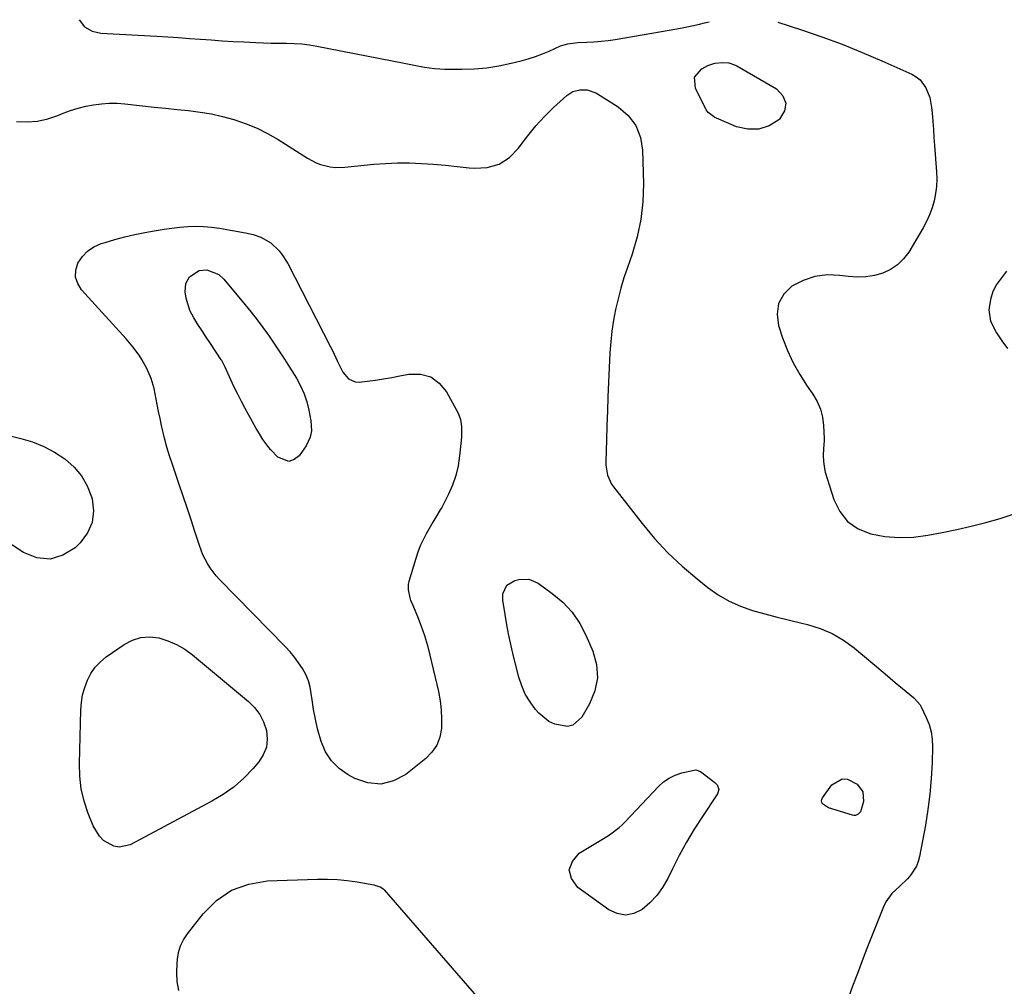
# Model space of a CAD drawing. Units: inches. Extents: x 1894602 to 1900006, y 400917 to 406206.
# Drawn here: x 1897487 to 1897855, y 405834 to 406195 of the extents above; entities that cross this region are included whole.
import ezdxf

# ---------------------------------------------------------------- set-up
doc = ezdxf.new("R2010")
doc.units = ezdxf.units.IN
doc.header["$MEASUREMENT"] = 0
doc.layers.add('7', color=7, linetype='Continuous')
doc.layers.add('8', color=7, linetype='Continuous')

msp = doc.modelspace()

# ---------------------------------------------------------------- linework, layer by layer
at = {"layer": '7', "color": 18}
for points in [[(1897746.83, 406179.07, 1642), (1897749.6, 406179.28, 1642), (1897751.97, 406179.13, 1642), (1897754.17, 406178.44, 1642), (1897754.99, 406178.02, 1642), (1897769.85, 406169.49, 1642), (1897772.18, 406166.86, 1642), (1897773.34, 406164.12, 1642), (1897772.75, 406161.2, 1642), (1897770.99, 406158.16, 1642), (1897770.74, 406157.93, 1642), (1897767.05, 406155.7, 1642), (1897763.21, 406154.37, 1642), (1897759.14, 406154.39, 1642), (1897754.92, 406155.33, 1642), (1897747.38, 406158.46, 1642), (1897746.81, 406158.73, 1642), (1897744.27, 406160.58, 1642), (1897743.58, 406161.63, 1642), (1897739.51, 406169.67, 1642), (1897739.2, 406173.82, 1642), (1897741.91, 406176.98, 1642), (1897744.22, 406178.15, 1642), (1897746.83, 406179.07, 1642)], [(1897485.96, 406157.31, 1642), (1897489.94, 406157.16, 1642), (1897493.85, 406157.41, 1642), (1897497.68, 406158.25, 1642), (1897501.46, 406159.48, 1642), (1897503.46, 406160.32, 1642), (1897506.22, 406161.35, 1642), (1897509.02, 406162.26, 1642), (1897511.87, 406162.97, 1642), (1897514.77, 406163.55, 1642), (1897517.69, 406163.9, 1642), (1897520.62, 406164.1, 1642), (1897523.55, 406164.06, 1642), (1897526.49, 406163.85, 1642), (1897533.09, 406163.12, 1642), (1897537.38, 406162.66, 1642), (1897541.68, 406162.2, 1642), (1897545.97, 406161.76, 1642), (1897550.27, 406161.34, 1642), (1897554.55, 406160.79, 1642), (1897558.79, 406160.09, 1642), (1897562.98, 406159.13, 1642), (1897567.14, 406158.02, 1642), (1897567.48, 406157.92, 1642), (1897571.71, 406156.45, 1642), (1897575.83, 406154.77, 1642), (1897579.8, 406152.75, 1642), (1897583.67, 406150.5, 1642), (1897594.62, 406143.52, 1642), (1897597.87, 406141.81, 1642), (1897599.59, 406141.17, 1642), (1897603.17, 406140.3, 1642), (1897604.99, 406140.08, 1642), (1897608.66, 406140.15, 1642), (1897619.41, 406141.28, 1642), (1897623.86, 406141.63, 1642), (1897628.32, 406141.83, 1642), (1897632.78, 406141.79, 1642), (1897637.24, 406141.6, 1642), (1897641.7, 406141.27, 1642), (1897646.16, 406140.9, 1642), (1897650.62, 406140.47, 1642), (1897655.07, 406140.01, 1642), (1897656.98, 406139.8, 1642), (1897661.83, 406140.09, 1642), (1897666.28, 406141.29, 1642), (1897670.11, 406143.85, 1642), (1897673.52, 406147.31, 1642), (1897674.11, 406148.15, 1642), (1897676.96, 406151.96, 1642), (1897679.96, 406155.63, 1642), (1897683.19, 406159.1, 1642), (1897686.58, 406162.44, 1642), (1897691.55, 406167.03, 1642), (1897693.78, 406168.47, 1642), (1897696.36, 406169.1, 1642), (1897699.11, 406169.15, 1642), (1897702.4, 406167.95, 1642), (1897703.01, 406167.59, 1642), (1897710.7, 406162.7, 1642), (1897714.4, 406159.45, 1642), (1897717.29, 406155.74, 1642), (1897718.97, 406151.35, 1642), (1897719.83, 406146.5, 1642), (1897720.11, 406133.99, 1642), (1897719.9, 406127.3, 1642), (1897719.2, 406120.69, 1642), (1897717.8, 406114.19, 1642), (1897715.91, 406107.77, 1642), (1897714.14, 406102.75, 1642), (1897712.85, 406098.87, 1642), (1897711.66, 406094.97, 1642), (1897710.63, 406091.02, 1642), (1897709.7, 406087.05, 1642), (1897708.94, 406083.04, 1642), (1897708.32, 406079.01, 1642), (1897707.89, 406074.96, 1642), (1897707.6, 406070.88, 1642), (1897707.09, 406059.76, 1642), (1897706.86, 406054.41, 1642), (1897706.65, 406049.06, 1642), (1897706.47, 406043.71, 1642), (1897706.32, 406038.36, 1642), (1897706.12, 406030.18, 1642), (1897706.14, 406028.93, 1642), (1897706.72, 406025.22, 1642), (1897708.24, 406021.82, 1642), (1897708.94, 406020.79, 1642), (1897719.6, 406007.08, 1642), (1897724.3, 406001.48, 1642), (1897729.24, 405996.12, 1642), (1897734.57, 405991.15, 1642), (1897740.14, 405986.42, 1642), (1897744.17, 405983.26, 1642), (1897748.05, 405980.55, 1642), (1897752.09, 405978.16, 1642), (1897756.39, 405976.26, 1642), (1897760.84, 405974.67, 1642), (1897765.44, 405973.38, 1642), (1897770.05, 405972.13, 1642), (1897774.68, 405970.97, 1642), (1897779.33, 405969.86, 1642), (1897781.38, 405969.38, 1642), (1897786.11, 405967.93, 1642), (1897790.63, 405966.06, 1642), (1897794.84, 405963.57, 1642), (1897798.85, 405960.67, 1642), (1897798.92, 405960.61, 1642), (1897802.73, 405957.41, 1642), (1897806.53, 405954.21, 1642), (1897810.34, 405951.01, 1642), (1897814.15, 405947.81, 1642), (1897820.96, 405942.11, 1642), (1897821.36, 405941.76, 1642), (1897823.45, 405939.38, 1642), (1897823.7, 405938.92, 1642), (1897825.74, 405934.67, 1642), (1897826.78, 405932.02, 1642), (1897827.57, 405929.32, 1642), (1897827.95, 405926.53, 1642), (1897828.08, 405923.69, 1642), (1897827.91, 405917.75, 1642), (1897827.6, 405911.91, 1642), (1897827.12, 405906.08, 1642), (1897826.35, 405900.29, 1642), (1897825.41, 405894.52, 1642), (1897823.21, 405882.8, 1642), (1897822.71, 405880.93, 1642), (1897822.04, 405879.15, 1642), (1897819.98, 405875.92, 1642), (1897818.69, 405874.45, 1642), (1897815.91, 405871.69, 1642), (1897812.91, 405868.97, 1642), (1897810.6, 405865.81, 1642), (1897809.73, 405864.02, 1642), (1897803.59, 405848.4, 1642), (1897801.78, 405843.74, 1642), (1897800, 405839.07, 1642), (1897798.25, 405834.38, 1642), (1897796.54, 405829.69, 1642)], [(1897640.68, 406061.95, 1644), (1897643.86, 406059.6, 1644), (1897646.61, 406056.33, 1644), (1897650.92, 406048.33, 1644), (1897651.87, 406045.93, 1644), (1897652.23, 406043.38, 1644), (1897652.14, 406039.45, 1644), (1897652.04, 406038.14, 1644), (1897651.48, 406032.45, 1644), (1897650.9, 406028.71, 1644), (1897650.05, 406025.05, 1644), (1897648.8, 406021.5, 1644), (1897647.27, 406018.04, 1644), (1897644.78, 406013.15, 1644), (1897644.27, 406012.2, 1644), (1897642.63, 406009.44, 1644), (1897641.48, 406007.62, 1644), (1897640.94, 406006.7, 1644), (1897638.97, 406003.24, 1644), (1897637.81, 406001.01, 1644), (1897636.76, 405998.74, 1644), (1897635.86, 405996.4, 1644), (1897635.07, 405994.01, 1644), (1897632.53, 405985.42, 1644), (1897632.32, 405984.42, 1644), (1897632.23, 405982.41, 1644), (1897632.87, 405979.4, 1644), (1897633.2, 405978.42, 1644), (1897633.58, 405977.46, 1644), (1897635.73, 405972.36, 1644), (1897637.12, 405968.83, 1644), (1897638.39, 405965.25, 1644), (1897639.46, 405961.62, 1644), (1897640.42, 405957.94, 1644), (1897643.56, 405944.35, 1644), (1897644.19, 405940.95, 1644), (1897644.63, 405937.53, 1644), (1897644.76, 405934.09, 1644), (1897644.7, 405930.63, 1644), (1897644.06, 405927.37, 1644), (1897642.95, 405924.37, 1644), (1897641.12, 405921.74, 1644), (1897638.81, 405919.35, 1644), (1897631.34, 405913.42, 1644), (1897626.75, 405911.01, 1644), (1897622.06, 405909.75, 1644), (1897617.23, 405910.22, 1644), (1897612.31, 405911.85, 1644), (1897609.81, 405913.23, 1644), (1897606.46, 405915.66, 1644), (1897603.58, 405918.48, 1644), (1897601.44, 405921.89, 1644), (1897599.79, 405925.69, 1644), (1897598.47, 405930.43, 1644), (1897597.62, 405934.02, 1644), (1897596.96, 405937.64, 1644), (1897596.42, 405941.28, 1644), (1897595.68, 405946, 1644), (1897594.99, 405948.42, 1644), (1897594, 405950.74, 1644), (1897592.79, 405952.98, 1644), (1897591.36, 405955.11, 1644), (1897589.84, 405957.18, 1644), (1897588.19, 405959.14, 1644), (1897586.45, 405961.03, 1644), (1897561.79, 405986.2, 1644), (1897560.54, 405987.59, 1644), (1897558.3, 405990.55, 1644), (1897557.32, 405992.14, 1644), (1897555.64, 405995.47, 1644), (1897554.94, 405997.2, 1644), (1897554.31, 405998.96, 1644), (1897552.63, 406004.16, 1644), (1897551.2, 406008.54, 1644), (1897549.76, 406012.92, 1644), (1897548.29, 406017.29, 1644), (1897546.81, 406021.66, 1644), (1897544.24, 406029.15, 1644), (1897543.19, 406032.4, 1644), (1897542.2, 406035.66, 1644), (1897541.32, 406038.96, 1644), (1897540.18, 406043.69, 1644), (1897539.6, 406046.31, 1644), (1897539.05, 406048.94, 1644), (1897538.54, 406051.57, 1644), (1897537.82, 406055.55, 1644), (1897537.41, 406057.5, 1644), (1897536.28, 406061.32, 1644), (1897534.69, 406065.06, 1644), (1897532.83, 406068.43, 1644), (1897531.77, 406070.04, 1644), (1897529.46, 406073.13, 1644), (1897528.23, 406074.62, 1644), (1897526.96, 406076.07, 1644), (1897510.3, 406094.37, 1644), (1897508.88, 406096.73, 1644), (1897508.07, 406099.16, 1644), (1897508.21, 406101.72, 1644), (1897508.97, 406104.37, 1644), (1897510.62, 406106.8, 1644), (1897512.56, 406108.88, 1644), (1897514.94, 406110.44, 1644), (1897517.61, 406111.65, 1644), (1897519.08, 406112.11, 1644), (1897522.76, 406113.18, 1644), (1897526.45, 406114.17, 1644), (1897530.19, 406115.02, 1644), (1897533.94, 406115.79, 1644), (1897538.16, 406116.57, 1644), (1897541.09, 406117.06, 1644), (1897544.04, 406117.49, 1644), (1897547, 406117.81, 1644), (1897549.97, 406118.06, 1644), (1897552.93, 406118.15, 1644), (1897555.89, 406118.1, 1644), (1897558.84, 406117.83, 1644), (1897561.78, 406117.41, 1644), (1897571.52, 406115.67, 1644), (1897574.39, 406115.02, 1644), (1897577.19, 406114.12, 1644), (1897580.95, 406111.98, 1644), (1897584.05, 406108.96, 1644), (1897585.27, 406107.48, 1644), (1897587.3, 406104.21, 1644), (1897603.3, 406073.08, 1644), (1897603.97, 406071.74, 1644), (1897605.84, 406067.65, 1644), (1897607.91, 406063.68, 1644), (1897609.96, 406061.13, 1644), (1897612.52, 406060, 1644), (1897614.03, 406059.93, 1644), (1897616.94, 406060.3, 1644), (1897620.01, 406060.72, 1644), (1897623.08, 406061.19, 1644), (1897626.13, 406061.71, 1644), (1897629.18, 406062.28, 1644), (1897632.56, 406062.95, 1644), (1897636.84, 406062.91, 1644), (1897640.68, 406061.95, 1644)], [(1897561.61, 406100.07, 1646), (1897563.41, 406098.42, 1646), (1897571.43, 406088.79, 1646), (1897573.68, 406086.02, 1646), (1897575.89, 406083.2, 1646), (1897578.02, 406080.33, 1646), (1897580.1, 406077.42, 1646), (1897582.12, 406074.47, 1646), (1897584.11, 406071.49, 1646), (1897586.06, 406068.49, 1646), (1897587.98, 406065.47, 1646), (1897590.55, 406061.36, 1646), (1897592.1, 406058.53, 1646), (1897593.43, 406055.61, 1646), (1897594.43, 406052.55, 1646), (1897595.2, 406049.42, 1646), (1897595.95, 406045.42, 1646), (1897596.14, 406041.79, 1646), (1897595.72, 406039.41, 1646), (1897594.19, 406036.16, 1646), (1897591.56, 406032.45, 1646), (1897589.67, 406031, 1646), (1897587.73, 406030.29, 1646), (1897583.63, 406031.88, 1646), (1897580.98, 406034.66, 1646), (1897580.18, 406035.56, 1646), (1897578.02, 406038.48, 1646), (1897576.76, 406040.56, 1646), (1897576.16, 406041.61, 1646), (1897575.56, 406042.67, 1646), (1897571.46, 406050.1, 1646), (1897570.04, 406052.74, 1646), (1897568.67, 406055.4, 1646), (1897567.35, 406058.09, 1646), (1897566.08, 406060.81, 1646), (1897563.93, 406065.56, 1646), (1897563.04, 406067.3, 1646), (1897562.64, 406067.97, 1646), (1897562.42, 406068.29, 1646), (1897558.4, 406074.34, 1646), (1897556.84, 406076.72, 1646), (1897555.29, 406079.1, 1646), (1897553.75, 406081.49, 1646), (1897552.22, 406083.89, 1646), (1897550.7, 406086.66, 1646), (1897549.31, 406091.23, 1646), (1897549.04, 406093.64, 1646), (1897549.21, 406096.76, 1646), (1897550.62, 406099.27, 1646), (1897554.23, 406101.58, 1646), (1897557.04, 406101.9, 1646), (1897561.61, 406100.07, 1646)], [(1897855.74, 406101.34, 1638), (1897853.81, 406098.94, 1638), (1897852.03, 406096.42, 1638), (1897850.59, 406093.74, 1638), (1897849.67, 406090.84, 1638), (1897849.09, 406086.99, 1638), (1897849.76, 406082.65, 1638), (1897851.94, 406078.36, 1638), (1897853.9, 406075.34, 1638), (1897856.06, 406072.49, 1638)], [(1897472.16, 406042.76, 1644), (1897487.59, 406038.93, 1644), (1897491.97, 406037.57, 1644), (1897496.21, 406035.89, 1644)], [(1897496.21, 406035.89, 1644), (1897500.22, 406033.73, 1644), (1897504.08, 406031.26, 1644), (1897507.5, 406028.21, 1644), (1897510.31, 406024.93, 1644), (1897512.41, 406021.16, 1644), (1897514.03, 406017.05, 1644), (1897514.23, 406016.32, 1644), (1897514.7, 406011.81, 1644), (1897514.28, 406007.54, 1644), (1897512.5, 406003.62, 1644), (1897509.83, 405999.95, 1644), (1897507.94, 405998.1, 1644), (1897503.33, 405995.25, 1644), (1897498.58, 405993.77, 1644), (1897493.65, 405994.35, 1644), (1897488.59, 405996.29, 1644), (1897480.28, 406001.82, 1644)], [(1897677.31, 405986.31, 1644), (1897680.76, 405984.82, 1644), (1897686.06, 405981.04, 1644), (1897690.01, 405977.7, 1644), (1897693.51, 405974.01, 1644), (1897696.37, 405969.8, 1644), (1897698.79, 405965.23, 1644), (1897701.26, 405959.44, 1644), (1897702.58, 405954.43, 1644), (1897702.98, 405949.48, 1644), (1897701.97, 405944.62, 1644), (1897700.03, 405939.81, 1644), (1897697.07, 405934.75, 1644), (1897693.81, 405931.83, 1644), (1897691.74, 405931.36, 1644), (1897687.07, 405932.13, 1644), (1897684.85, 405933.17, 1644), (1897681.06, 405936.32, 1644), (1897679.85, 405937.71, 1644), (1897677.79, 405940.47, 1644), (1897676.01, 405943.37, 1644), (1897674.66, 405946.49, 1644), (1897673.6, 405949.76, 1644), (1897671.65, 405957.63, 1644), (1897670.74, 405961.48, 1644), (1897669.9, 405965.35, 1644), (1897669.17, 405969.24, 1644), (1897668.5, 405973.15, 1644), (1897667.64, 405978.52, 1644), (1897667.66, 405980.9, 1644), (1897669.14, 405984.11, 1644), (1897672.05, 405985.89, 1644), (1897673.55, 405986.24, 1644), (1897677.31, 405986.31, 1644)], [(1897545.8, 405961.96, 1644), (1897548.83, 405960.16, 1644), (1897551.72, 405958.08, 1644), (1897572.63, 405940.67, 1644), (1897574.9, 405938.38, 1644), (1897576.82, 405935.86, 1644), (1897578.23, 405933.03, 1644), (1897579.32, 405929.82, 1644), (1897579.61, 405926.64, 1644), (1897579.32, 405923.59, 1644), (1897578.17, 405920.76, 1644), (1897576.46, 405918.06, 1644), (1897574.36, 405915.65, 1644), (1897570.91, 405912.08, 1644), (1897567.23, 405908.81, 1644), (1897563.21, 405905.95, 1644), (1897558.97, 405903.39, 1644), (1897528.43, 405887.13, 1644), (1897524.35, 405886.19, 1644), (1897522.34, 405886.58, 1644), (1897518.54, 405888.79, 1644), (1897516.95, 405890.36, 1644), (1897514.65, 405894.22, 1644), (1897512.81, 405898.87, 1644), (1897511.32, 405903.42, 1644), (1897510.21, 405908.03, 1644), (1897509.66, 405912.75, 1644), (1897509.5, 405917.53, 1644), (1897510.02, 405937.39, 1644), (1897510.26, 405940.27, 1644), (1897510.71, 405943.11, 1644), (1897511.48, 405945.88, 1644), (1897512.46, 405948.6, 1644), (1897513.8, 405951.13, 1644), (1897515.38, 405953.46, 1644), (1897517.34, 405955.49, 1644), (1897519.53, 405957.32, 1644), (1897526.25, 405962, 1644), (1897529.29, 405963.58, 1644), (1897532.45, 405964.6, 1644), (1897535.76, 405964.78, 1644), (1897539.17, 405964.41, 1644), (1897542.56, 405963.33, 1644), (1897545.8, 405961.96, 1644)], [(1897739.64, 405915.12, 1644), (1897741.43, 405914.49, 1644), (1897746.81, 405910.45, 1644), (1897747.66, 405909.56, 1644), (1897748.23, 405907.83, 1644), (1897747.76, 405906.12, 1644), (1897742.17, 405897.76, 1644), (1897739.11, 405892.99, 1644), (1897736.2, 405888.13, 1644), (1897733.49, 405883.16, 1644), (1897730.93, 405878.11, 1644), (1897729.19, 405874.51, 1644), (1897727.29, 405871.21, 1644), (1897725.11, 405868.14, 1644), (1897722.51, 405865.41, 1644), (1897719.63, 405862.92, 1644), (1897716.52, 405861.47, 1644), (1897713.41, 405860.83, 1644), (1897710.29, 405861.42, 1644), (1897707.16, 405862.83, 1644), (1897695.58, 405871.23, 1644), (1897693.3, 405874.54, 1644), (1897692.41, 405877.79, 1644), (1897693.59, 405880.95, 1644), (1897696.15, 405884.05, 1644), (1897703.55, 405888.47, 1644), (1897704.85, 405889.26, 1644), (1897707.41, 405890.91, 1644), (1897711.06, 405893.63, 1644), (1897712.18, 405894.65, 1644), (1897713.25, 405895.72, 1644), (1897725.69, 405908.89, 1644), (1897727.62, 405910.61, 1644), (1897729.71, 405912.08, 1644), (1897732.02, 405913.15, 1644), (1897734.48, 405913.98, 1644), (1897739.01, 405915.05, 1644), (1897739.64, 405915.12, 1644)], [(1897794.28, 405911.82, 1644), (1897796.38, 405911.64, 1644), (1897799.93, 405909.81, 1644), (1897802.11, 405906.95, 1644), (1897802.32, 405903.36, 1644), (1897801.18, 405899.45, 1644), (1897800.36, 405898.58, 1644), (1897799.31, 405898.12, 1644), (1897798.75, 405898.1, 1644), (1897798.17, 405898.19, 1644), (1897789.23, 405900.97, 1644), (1897787.04, 405902.45, 1644), (1897786.76, 405902.99, 1644), (1897786.63, 405903.53, 1644), (1897786.73, 405904.08, 1644), (1897786.97, 405904.64, 1644), (1897790.5, 405909.5, 1644), (1897794.28, 405911.82, 1644)], [(1897547.28, 405849.37, 1644), (1897548.41, 405851.65, 1644), (1897549.81, 405853.83, 1644), (1897555.68, 405861.39, 1644), (1897560.72, 405866.33, 1644), (1897566.3, 405870.19, 1644), (1897572.71, 405872.46, 1644), (1897579.65, 405873.65, 1644), (1897598.41, 405874.3, 1644), (1897602.13, 405874.32, 1644), (1897605.83, 405874.18, 1644), (1897609.53, 405873.81, 1644), (1897613.21, 405873.29, 1644), (1897619.49, 405872.21, 1644), (1897622.02, 405871.33, 1644), (1897622.87, 405870.71, 1644), (1897623.25, 405870.33, 1644), (1897658.52, 405829.71, 1644)], [(1897546.62, 405832.73, 1644), (1897546.06, 405836.06, 1644), (1897545.89, 405839.42, 1644), (1897545.98, 405842.82, 1644), (1897546.11, 405844.38, 1644), (1897546.56, 405846.93, 1644), (1897547.28, 405849.37, 1644)]]:
    msp.add_polyline3d(points, dxfattribs=at)
at = {"layer": '8', "color": 18}
for points in [[(1897509.36, 406195.29, 1640), (1897511.35, 406192.65, 1640), (1897514.21, 406190.95, 1640), (1897517.49, 406190.23, 1640), (1897538.39, 406189.09, 1640), (1897542.46, 406188.85, 1640), (1897546.54, 406188.6, 1640), (1897550.61, 406188.31, 1640), (1897554.68, 406188.01, 1640), (1897558.75, 406187.71, 1640), (1897562.82, 406187.43, 1640), (1897566.89, 406187.19, 1640), (1897570.96, 406186.96, 1640), (1897575.37, 406186.73, 1640), (1897578.24, 406186.61, 1640), (1897581.1, 406186.52, 1640), (1897583.97, 406186.48, 1640), (1897586.84, 406186.48, 1640), (1897589.71, 406186.41, 1640), (1897592.56, 406186.23, 1640), (1897595.39, 406185.88, 1640), (1897598.22, 406185.42, 1640), (1897630.74, 406179.07, 1640), (1897634.54, 406178.33, 1640), (1897638.34, 406177.6, 1640), (1897642.15, 406177.04, 1640), (1897644.08, 406176.9, 1640), (1897646.01, 406176.84, 1640), (1897652.28, 406176.8, 1640), (1897656.95, 406176.95, 1640), (1897661.59, 406177.33, 1640), (1897666.18, 406178.06, 1640), (1897670.75, 406179.01, 1640), (1897674.44, 406179.93, 1640), (1897677.12, 406180.68, 1640), (1897679.77, 406181.52, 1640), (1897682.37, 406182.5, 1640), (1897684.93, 406183.58, 1640), (1897689.14, 406185.47, 1640), (1897691.86, 406186.3, 1640), (1897695.63, 406186.78, 1640), (1897699.01, 406186.89, 1640), (1897701.65, 406187.03, 1640), (1897704.28, 406187.24, 1640), (1897706.91, 406187.55, 1640), (1897709.52, 406187.94, 1640), (1897729.78, 406191.36, 1640), (1897733.97, 406192.14, 1640), (1897738.14, 406193.03, 1640), (1897741, 406193.65, 1640), (1897742.93, 406194.06, 1640), (1897743.57, 406194.19, 1640), (1897744.71, 406194.43, 1640)], [(1897770.34, 406194.33, 1640), (1897779.15, 406191.48, 1640), (1897786.77, 406188.87, 1640), (1897794.32, 406186.09, 1640), (1897801.78, 406183.08, 1640), (1897809.17, 406179.9, 1640), (1897820.31, 406174.89, 1640), (1897821.95, 406173.94, 1640), (1897823.41, 406172.8, 1640), (1897825.63, 406169.81, 1640), (1897827.03, 406166.23, 1640), (1897827.72, 406162.44, 1640), (1897827.89, 406160.33, 1640), (1897828.14, 406157.32, 1640), (1897828.39, 406154.32, 1640), (1897828.62, 406151.32, 1640), (1897828.85, 406148.31, 1640), (1897829.59, 406138.5, 1640), (1897829.66, 406135.76, 1640), (1897829.57, 406133.03, 1640), (1897829.22, 406130.33, 1640), (1897828.7, 406127.64, 1640), (1897827.93, 406125.01, 1640), (1897827.01, 406122.44, 1640), (1897825.86, 406119.96, 1640), (1897824.57, 406117.55, 1640), (1897819.17, 406108.52, 1640), (1897817.24, 406105.95, 1640), (1897815.04, 406103.73, 1640), (1897812.43, 406102.01, 1640), (1897809.53, 406100.62, 1640), (1897806.39, 406099.76, 1640), (1897803.21, 406099.21, 1640), (1897799.99, 406099.12, 1640), (1897796.74, 406099.35, 1640), (1897793.51, 406099.8, 1640), (1897788.77, 406099.95, 1640), (1897784.17, 406099.44, 1640), (1897779.79, 406097.94, 1640), (1897775.55, 406095.79, 1640), (1897772.53, 406092.72, 1640), (1897770.51, 406089.3, 1640), (1897770.01, 406085.37, 1640), (1897770.51, 406081.09, 1640), (1897772.11, 406076.43, 1640), (1897773.95, 406071.72, 1640), (1897776.05, 406067.13, 1640), (1897778.53, 406062.74, 1640), (1897781.27, 406058.48, 1640), (1897783.43, 406055.4, 1640), (1897785.01, 406052.69, 1640), (1897786.25, 406049.85, 1640), (1897786.98, 406046.85, 1640), (1897787.38, 406043.73, 1640), (1897787.57, 406038.85, 1640), (1897787.58, 406038.08, 1640), (1897787.4, 406035.02, 1640), (1897787.3, 406032.71, 1640), (1897787.34, 406030.24, 1640), (1897787.72, 406027.62, 1640), (1897788.05, 406026.33, 1640), (1897791.18, 406016.15, 1640), (1897793.42, 406011.63, 1640), (1897796.36, 406007.84, 1640), (1897800.33, 406005.16, 1640), (1897804.98, 406003.21, 1640), (1897810.29, 406002.3, 1640), (1897815.62, 406001.84, 1640), (1897820.95, 406002.06, 1640), (1897826.3, 406002.73, 1640), (1897831.67, 406003.76, 1640), (1897837.12, 406004.88, 1640), (1897842.55, 406006.12, 1640), (1897847.93, 406007.52, 1640), (1897853.29, 406009.04, 1640), (1897858.61, 406010.7, 1640)]]:
    msp.add_polyline3d(points, dxfattribs=at)

doc.saveas('drawing.dxf')
